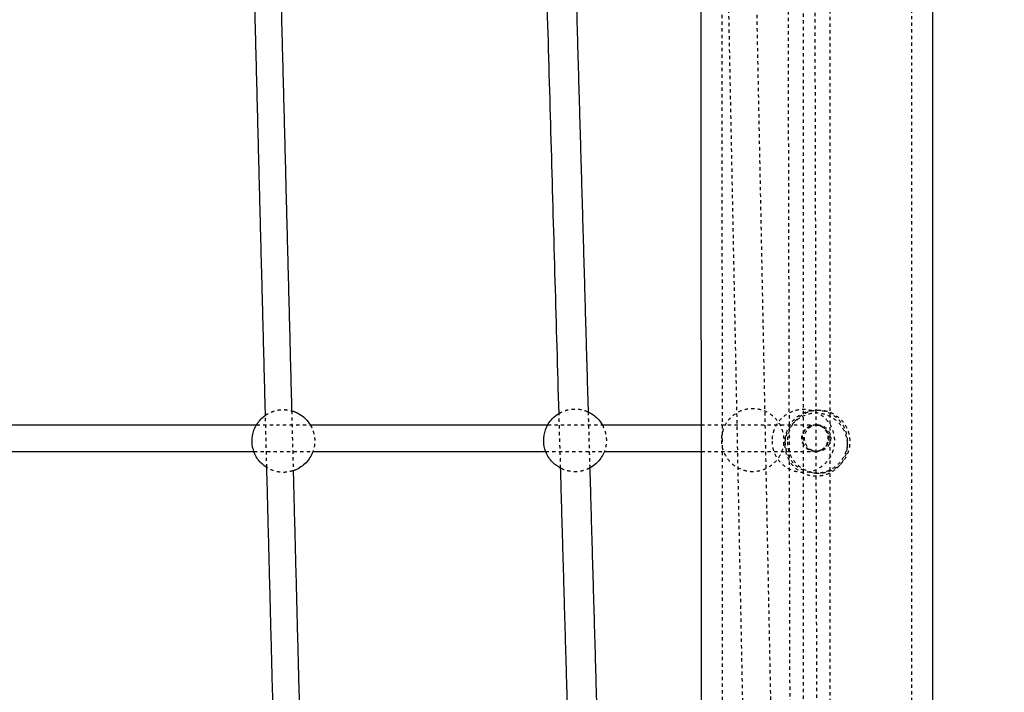
# Model space of a CAD drawing. Units: millimetres. Extents: x -8580 to 16893, y 5422 to 20588.
# Drawn here: x 11825 to 12420, y 11274 to 11680 of the extents above; entities that cross this region are included whole.
import ezdxf

# ---------------------------------------------------------------- set-up
doc = ezdxf.new("R2010")
doc.units = ezdxf.units.MM
doc.linetypes.add('Ukryte', pattern=[4, 2, -2])
for name, color, linetype, true_color in [('Make2D$Adnotacja', 7, 'Continuous', 0x000000), ('Make2D$Ukryte$Krzywe', 7, 'Ukryte', 0x8c8c8c), ('Make2D$Widoczne$Krzywe', 7, 'Continuous', 0x000000)]:
    doc.layers.add(name, color=color, linetype=linetype, true_color=true_color)
doc.styles.add('Arial Normalny', font='arial.ttf')
doc.dimstyles.get("Standard").update_dxf_attribs({"dimscale": 100, "dimtxt": 1.2, "dimasz": 0.65, "dimexe": 0.3, "dimexo": 0.35, "dimgap": 0.3, "dimtad": 1, "dimtoh": 1, "dimdec": 0, "dimzin": 1, "dimdsep": 46, "dimtxsty": 'Arial Normalny', "dimcen": 0.5, "dimdle": 0.3, "dimadec": 0, "dimazin": 1, "dimtfac": 1, "dimtdec": 4, "dimtix": 1, "dimtofl": 0, "dimtmove": 1, "dimatfit": 3, "dimldrblk": 'OPEN90', "dimfxl": 1, "dimtolj": 1, "dimtzin": 1, "dimarcsym": 0})

# ---------------------------------------------------------------- blocks, each defined once
blk = doc.blocks.new('*D2')
at = {"layer": 'Defpoints', "color": 0}
for p in [(6553.65, 18388.36), (6553.65, 9777.6), (14189.98, 9777.6)]:
    blk.add_point(p, dxfattribs=at)
at = {"layer": 'Make2D$Adnotacja', "color": 0, "lineweight": -2}
for p, q in [((6588.65, 18388.36), (14219.98, 18388.36)), ((14189.98, 18243.36), (14189.98, 9922.6)), ((6588.65, 9777.6), (14219.98, 9777.6))]:
    blk.add_line(p, q, dxfattribs=at)
at = {"layer": 'Make2D$Adnotacja', "color": 0}
for points in [[(14214.14, 18243.36), (14165.81, 18243.36), (14189.98, 18388.36)], [(14165.81, 9922.6), (14214.14, 9922.6), (14189.98, 9777.6)]]:
    blk.add_solid(points, dxfattribs=at)
at = {"layer": 'Make2D$Adnotacja', "color": 0, "insert": (14047.67, 14082.98), "char_height": 220, "attachment_point": 5, "rotation": 90, "style": 'Arial Normalny'}
blk.add_mtext('\\A1;8200', dxfattribs=at)
blk = doc.blocks.new('*D9')
at = {"layer": 'Defpoints', "color": 0}
for p in [(6117.86, 20583.71), (6117.86, 7387.94), (16854.18, 7387.94)]:
    blk.add_point(p, dxfattribs=at)
at = {"layer": 'Make2D$Adnotacja', "color": 0, "lineweight": -2}
for p, q in [((6152.86, 20583.71), (16884.18, 20583.71)), ((16854.18, 20348.71), (16854.18, 7622.94)), ((6152.86, 7387.94), (16884.18, 7387.94))]:
    blk.add_line(p, q, dxfattribs=at)
at = {"layer": 'Make2D$Adnotacja', "color": 0}
for points in [[(16893.34, 20348.71), (16815.01, 20348.71), (16854.18, 20583.71)], [(16815.01, 7622.94), (16893.34, 7622.94), (16854.18, 7387.94)]]:
    blk.add_solid(points, dxfattribs=at)
at = {"layer": 'Make2D$Adnotacja', "color": 0, "insert": (16686.34, 13985.82), "char_height": 270, "attachment_point": 5, "rotation": 90, "style": 'Arial Normalny'}
blk.add_mtext('\\A1;13200', dxfattribs=at)

msp = doc.modelspace()

# ---------------------------------------------------------------- linework, layer by layer
at = {"layer": 'Make2D$Ukryte$Krzywe', "color": 18, "lineweight": -3, "true_color": 0x000000}
for points in [[(12248.25, 12766.75), (12273.79, 11499.76), (12299.32, 10232.78)], [(12293.85, 9811.22), (12290.22, 11279.74), (12286.59, 12748.26)], [(12298.32, 9889.83), (12298.32, 11317.82), (12298.32, 12745.81)], [(12302.59, 12748.3), (12306.22, 11279.78), (12309.85, 9811.26)], [(12314.32, 12745.81), (12314.32, 11317.82), (12314.32, 9889.83)], [(12290.86, 9820.52), (12263.62, 11171.78), (12236.39, 12523.05)], [(11989.06, 11443.81), (11989.52, 11425.67), (11989.99, 11407.53)], [(12151.6, 11409.08), (12151.13, 11425.65), (12150.65, 11442.21)], [(12168.22, 11443.13), (12168.71, 11426.15), (12169.2, 11409.18)], [(11974.05, 11409.45), (11973.64, 11425.26), (11973.23, 11441.07)]]:
    msp.add_open_spline(points, degree=2, dxfattribs=at)
at = {"layer": 'Make2D$Ukryte$Krzywe', "color": 85, "lineweight": -3, "true_color": 0x57a14d}
for points in [[(12249.48, 10913.02), (12249.27, 11761.65), (12249.07, 12610.29)], [(12363.37, 12610.31), (12363.57, 11761.66), (12363.78, 10913.02)]]:
    msp.add_open_spline(points, degree=2, dxfattribs=at)
at = {"layer": 'Make2D$Ukryte$Krzywe', "color": 70, "lineweight": -3, "true_color": 0x88ff00}
for points, knots in [([(11973.23, 11441.07), (11974.4, 11441.89), (11975.66, 11442.57), (11977, 11443.11), (11977.14, 11443.17), (11977.29, 11443.22), (11977.44, 11443.28), (11979.61, 11444.09), (11981.92, 11444.5), (11984.24, 11444.48), (11985.87, 11444.46), (11987.49, 11444.24), (11989.06, 11443.81)], [18.688641, 18.688641, 18.688641, 18.688641, 23.008623, 23.008623, 23.008623, 23.486179, 23.486179, 23.486179, 30.467402, 30.467402, 30.467402, 35.375348, 35.375348, 35.375348, 35.375348]), ([(12150.65, 11442.21), (12151.42, 11442.67), (12152.21, 11443.07), (12153.04, 11443.41), (12153.97, 11443.8), (12154.94, 11444.11), (12155.92, 11444.35), (12157.36, 11444.69), (12158.83, 11444.86), (12160.31, 11444.86), (12162.77, 11444.86), (12165.2, 11444.38), (12167.48, 11443.45), (12167.73, 11443.35), (12167.98, 11443.24), (12168.22, 11443.13)], [20.129891, 20.129891, 20.129891, 20.129891, 22.824352, 22.824352, 22.824352, 25.855307, 25.855307, 25.855307, 30.29732, 30.29732, 30.29732, 37.696988, 37.696988, 37.696988, 38.510343, 38.510343, 38.510343, 38.510343]), ([(12248.74, 11425.9), (12248.71, 11428.27), (12249.13, 11430.62), (12249.98, 11432.84), (12250.9, 11435.26), (12252.31, 11437.47), (12254.12, 11439.33), (12255.95, 11441.2), (12258.14, 11442.67), (12260.57, 11443.66), (12261.12, 11443.88), (12261.69, 11444.08), (12262.26, 11444.25), (12264, 11444.77), (12265.8, 11445.04), (12267.62, 11445.04), (12270.03, 11445.05), (12272.41, 11444.6), (12274.65, 11443.72), (12277.05, 11442.77), (12279.24, 11441.34), (12281.07, 11439.52), (12282.88, 11437.71), (12284.31, 11435.55), (12285.27, 11433.17), (12286.15, 11430.98), (12286.61, 11428.65), (12286.64, 11426.29), (12286.66, 11423.92), (12286.24, 11421.57), (12285.4, 11419.35), (12284.47, 11416.93), (12283.06, 11414.72), (12281.25, 11412.86), (12279.43, 11410.99), (12277.23, 11409.52), (12274.81, 11408.53), (12274.25, 11408.31), (12273.69, 11408.11), (12273.11, 11407.94), (12271.38, 11407.42), (12269.57, 11407.15), (12267.75, 11407.15), (12265.35, 11407.14), (12262.96, 11407.59), (12260.73, 11408.47), (12258.32, 11409.42), (12256.14, 11410.85), (12254.31, 11412.67), (12252.49, 11414.48), (12251.07, 11416.64), (12250.11, 11419.02), (12249.23, 11421.21), (12248.76, 11423.54), (12248.74, 11425.9)], [0, 0, 0, 0, 7.132012, 7.132012, 7.132012, 14.940688, 14.940688, 14.940688, 22.816199, 22.816199, 22.816199, 24.612541, 24.612541, 24.612541, 30.06713, 30.06713, 30.06713, 37.306005, 37.306005, 37.306005, 45.083597, 45.083597, 45.083597, 52.79592, 52.79592, 52.79592, 59.892614, 59.892614, 59.892614, 67.024626, 67.024626, 67.024626, 74.833302, 74.833302, 74.833302, 82.708814, 82.708814, 82.708814, 84.505155, 84.505155, 84.505155, 89.959745, 89.959745, 89.959745, 97.198619, 97.198619, 97.198619, 104.976211, 104.976211, 104.976211, 112.688534, 112.688534, 112.688534, 119.785228, 119.785228, 119.785228, 119.785228]), ([(12279.35, 11425.52), (12279.34, 11427.38), (12279.61, 11429.22), (12280.14, 11431), (12280.3, 11431.52), (12280.47, 11432.03), (12280.67, 11432.53), (12281.63, 11434.95), (12283.07, 11437.14), (12284.91, 11438.98), (12286.74, 11440.81), (12288.93, 11442.25), (12291.34, 11443.2), (12293.56, 11444.07), (12295.92, 11444.52), (12298.3, 11444.52), (12300.67, 11444.52), (12303.03, 11444.07), (12305.24, 11443.2), (12307.64, 11442.26), (12309.82, 11440.83), (12311.65, 11439.02), (12313.49, 11437.19), (12314.93, 11435.01), (12315.89, 11432.61), (12316.78, 11430.39), (12317.24, 11428.02), (12317.25, 11425.62), (12317.25, 11423.76), (12316.98, 11421.92), (12316.45, 11420.14), (12316.3, 11419.62), (12316.12, 11419.11), (12315.92, 11418.61), (12314.97, 11416.19), (12313.53, 11414), (12311.69, 11412.16), (12309.85, 11410.33), (12307.66, 11408.89), (12305.25, 11407.94), (12303.04, 11407.07), (12300.68, 11406.62), (12298.3, 11406.62), (12295.92, 11406.62), (12293.57, 11407.07), (12291.35, 11407.94), (12288.96, 11408.88), (12286.78, 11410.31), (12284.95, 11412.12), (12283.11, 11413.95), (12281.67, 11416.13), (12280.71, 11418.53), (12279.82, 11420.75), (12279.36, 11423.12), (12279.35, 11425.52)], [0, 0, 0, 0, 5.584031, 5.584031, 5.584031, 7.198163, 7.198163, 7.198163, 15.02428, 15.02428, 15.02428, 22.824653, 22.824653, 22.824653, 29.989779, 29.989779, 29.989779, 37.140497, 37.140497, 37.140497, 44.901827, 44.901827, 44.901827, 52.688656, 52.688656, 52.688656, 59.894686, 59.894686, 59.894686, 65.478717, 65.478717, 65.478717, 67.092848, 67.092848, 67.092848, 74.918966, 74.918966, 74.918966, 82.719339, 82.719339, 82.719339, 89.884465, 89.884465, 89.884465, 97.035183, 97.035183, 97.035183, 104.796513, 104.796513, 104.796513, 112.583342, 112.583342, 112.583342, 119.789371, 119.789371, 119.789371, 119.789371]), ([(12287.09, 11423.35), (12287.09, 11425.74), (12287.54, 11428.12), (12288.43, 11430.35), (12289.39, 11432.76), (12290.83, 11434.95), (12292.67, 11436.78), (12294.5, 11438.6), (12296.69, 11440.03), (12299.09, 11440.98), (12301.3, 11441.85), (12303.66, 11442.3), (12306.04, 11442.3), (12308.42, 11442.3), (12310.77, 11441.85), (12312.99, 11440.98), (12315.39, 11440.03), (12317.57, 11438.6), (12319.41, 11436.78), (12321.25, 11434.95), (12322.69, 11432.76), (12323.65, 11430.35), (12324.53, 11428.12), (12324.99, 11425.74), (12324.99, 11423.35), (12324.99, 11420.95), (12324.53, 11418.57), (12323.65, 11416.34), (12322.69, 11413.93), (12321.25, 11411.75), (12319.41, 11409.92), (12317.57, 11408.09), (12315.39, 11406.66), (12312.99, 11405.72), (12310.77, 11404.84), (12308.42, 11404.4), (12306.04, 11404.4), (12303.66, 11404.4), (12301.3, 11404.84), (12299.09, 11405.72), (12296.69, 11406.66), (12294.5, 11408.09), (12292.67, 11409.92), (12290.83, 11411.75), (12289.39, 11413.93), (12288.43, 11416.34), (12287.54, 11418.57), (12287.09, 11420.95), (12287.09, 11423.35)], [0, 0, 0, 0, 7.216138, 7.216138, 7.216138, 15.023863, 15.023863, 15.023863, 22.803406, 22.803406, 22.803406, 29.958586, 29.958586, 29.958586, 37.113765, 37.113765, 37.113765, 44.893308, 44.893308, 44.893308, 52.701033, 52.701033, 52.701033, 59.917171, 59.917171, 59.917171, 67.13331, 67.13331, 67.13331, 74.941035, 74.941035, 74.941035, 82.720578, 82.720578, 82.720578, 89.875757, 89.875757, 89.875757, 97.030937, 97.030937, 97.030937, 104.810479, 104.810479, 104.810479, 112.618205, 112.618205, 112.618205, 119.834343, 119.834343, 119.834343, 119.834343]), ([(12287.18, 11425.12), (12287.18, 11427.52), (12287.64, 11429.89), (12288.52, 11432.11), (12289.47, 11434.52), (12290.91, 11436.71), (12292.75, 11438.54), (12294.58, 11440.37), (12296.77, 11441.8), (12299.17, 11442.75), (12301.39, 11443.62), (12303.75, 11444.07), (12306.13, 11444.07), (12308.51, 11444.07), (12310.88, 11443.62), (12313.09, 11442.75), (12315.5, 11441.8), (12317.68, 11440.37), (12319.51, 11438.54), (12321.35, 11436.71), (12322.79, 11434.52), (12323.74, 11432.11), (12324.63, 11429.89), (12325.08, 11427.52), (12325.08, 11425.12), (12325.08, 11422.73), (12324.63, 11420.36), (12323.74, 11418.13), (12322.79, 11415.72), (12321.35, 11413.54), (12319.51, 11411.71), (12317.68, 11409.88), (12315.5, 11408.45), (12313.09, 11407.5), (12310.88, 11406.62), (12308.51, 11406.17), (12306.13, 11406.17), (12303.75, 11406.17), (12301.39, 11406.62), (12299.17, 11407.5), (12296.77, 11408.45), (12294.58, 11409.88), (12292.75, 11411.71), (12290.91, 11413.54), (12289.47, 11415.72), (12288.52, 11418.13), (12287.64, 11420.36), (12287.18, 11422.73), (12287.18, 11425.12)], [0, 0, 0, 0, 7.201846, 7.201846, 7.201846, 15.003017, 15.003017, 15.003017, 22.789187, 22.789187, 22.789187, 29.958582, 29.958582, 29.958582, 37.127977, 37.127977, 37.127977, 44.914147, 44.914147, 44.914147, 52.715318, 52.715318, 52.715318, 59.917164, 59.917164, 59.917164, 67.11901, 67.11901, 67.11901, 74.920181, 74.920181, 74.920181, 82.706351, 82.706351, 82.706351, 89.875746, 89.875746, 89.875746, 97.045141, 97.045141, 97.045141, 104.831311, 104.831311, 104.831311, 112.632482, 112.632482, 112.632482, 119.834328, 119.834328, 119.834328, 119.834328]), ([(12288.64, 11425.1), (12288.64, 11427.49), (12289.09, 11429.87), (12289.98, 11432.09), (12290.93, 11434.5), (12292.37, 11436.69), (12294.21, 11438.52), (12296.04, 11440.34), (12298.23, 11441.78), (12300.63, 11442.73), (12302.85, 11443.6), (12305.21, 11444.05), (12307.59, 11444.05), (12309.97, 11444.05), (12312.33, 11443.6), (12314.55, 11442.73), (12316.96, 11441.78), (12319.14, 11440.34), (12320.97, 11438.52), (12322.81, 11436.69), (12324.25, 11434.5), (12325.2, 11432.09), (12326.09, 11429.87), (12326.54, 11427.49), (12326.54, 11425.1), (12326.54, 11422.71), (12326.09, 11420.33), (12325.2, 11418.11), (12324.25, 11415.7), (12322.81, 11413.51), (12320.97, 11411.68), (12319.14, 11409.86), (12316.96, 11408.42), (12314.55, 11407.47), (12312.33, 11406.6), (12309.97, 11406.15), (12307.59, 11406.15), (12305.21, 11406.15), (12302.85, 11406.6), (12300.63, 11407.47), (12298.23, 11408.42), (12296.04, 11409.86), (12294.21, 11411.68), (12292.37, 11413.51), (12290.93, 11415.7), (12289.98, 11418.11), (12289.09, 11420.33), (12288.64, 11422.71), (12288.64, 11425.1)], [0, 0, 0, 0, 7.202875, 7.202875, 7.202875, 15.004519, 15.004519, 15.004519, 22.790212, 22.790212, 22.790212, 29.958582, 29.958582, 29.958582, 37.126953, 37.126953, 37.126953, 44.912645, 44.912645, 44.912645, 52.71429, 52.71429, 52.71429, 59.917164, 59.917164, 59.917164, 67.120039, 67.120039, 67.120039, 74.921684, 74.921684, 74.921684, 82.707376, 82.707376, 82.707376, 89.875747, 89.875747, 89.875747, 97.044117, 97.044117, 97.044117, 104.82981, 104.82981, 104.82981, 112.631454, 112.631454, 112.631454, 119.834329, 119.834329, 119.834329, 119.834329]), ([(12000.34, 11435.25), (12000.85, 11434.39), (12001.29, 11433.5), (12001.66, 11432.57), (12002.52, 11430.44), (12002.98, 11428.16), (12003.02, 11425.87), (12003.06, 11423.61), (12002.7, 11421.37), (12001.95, 11419.25)], [49.986216, 49.986216, 49.986216, 49.986216, 52.996392, 52.996392, 52.996392, 59.909492, 59.909492, 59.909492, 66.689009, 66.689009, 66.689009, 66.689009]), ([(12176.8, 11435.25), (12177.22, 11434.51), (12177.59, 11433.74), (12177.91, 11432.94), (12178.75, 11430.82), (12179.21, 11428.56), (12179.26, 11426.28), (12179.3, 11423.96), (12178.92, 11421.66), (12178.13, 11419.48), (12178.11, 11419.4), (12178.08, 11419.32), (12178.05, 11419.25)], [50.434354, 50.434354, 50.434354, 50.434354, 53.006484, 53.006484, 53.006484, 59.883247, 59.883247, 59.883247, 66.85397, 66.85397, 66.85397, 67.098136, 67.098136, 67.098136, 67.098136]), ([(11989.99, 11407.53), (11988.03, 11406.88), (11985.97, 11406.56), (11983.9, 11406.58), (11981.47, 11406.6), (11979.07, 11407.09), (11976.82, 11408.02), (11975.86, 11408.42), (11974.93, 11408.9), (11974.05, 11409.45)], [84.14969, 84.14969, 84.14969, 84.14969, 90.376894, 90.376894, 90.376894, 97.696623, 97.696623, 97.696623, 100.834089, 100.834089, 100.834089, 100.834089]), ([(12169.2, 11409.18), (12168.67, 11408.9), (12168.13, 11408.64), (12167.58, 11408.41), (12166.65, 11408.02), (12165.68, 11407.71), (12164.7, 11407.48), (12163.26, 11407.13), (12161.79, 11406.96), (12160.31, 11406.96), (12157.85, 11406.96), (12155.42, 11407.44), (12153.14, 11408.37), (12152.62, 11408.58), (12152.1, 11408.82), (12151.6, 11409.08)], [80.903461, 80.903461, 80.903461, 80.903461, 82.707599, 82.707599, 82.707599, 85.738554, 85.738554, 85.738554, 90.180567, 90.180567, 90.180567, 97.580236, 97.580236, 97.580236, 99.282513, 99.282513, 99.282513, 99.282513])]:
    msp.add_open_spline(points, degree=3, knots=knots, dxfattribs=at)
at = {"layer": 'Make2D$Ukryte$Krzywe', "color": 18, "lineweight": -3, "true_color": 0x000000}
for points, knots in [([(11967.81, 11435.25), (11969.25, 11435.25), (11977.76, 11435.25), (11988.63, 11435.25), (11997.91, 11435.25), (12000.34, 11435.25)], [6893.697825, 6893.697825, 6893.697825, 6893.697825, 6899.744348, 6929.450038, 6940.05467, 6940.05467, 6940.05467, 6940.05467]), ([(12143.82, 11435.25), (12146.16, 11435.25), (12153.43, 11435.25), (12164.54, 11435.25), (12172.99, 11435.25), (12176.8, 11435.25)], [7178.466543, 7178.466543, 7178.466543, 7178.466543, 7192.290741, 7221.874661, 7247.26644, 7247.26644, 7247.26644, 7247.26644]), ([(12236.65, 11435.25), (12237.05, 11435.25), (12240.73, 11435.25), (12247.39, 11435.25), (12256.14, 11435.25), (12264.15, 11435.25), (12271.34, 11435.25), (12277.66, 11435.25), (12283.14, 11435.25), (12287.86, 11435.25), (12291.89, 11435.25), (12296.41, 11435.25), (12300.64, 11435.25), (12303.73, 11435.25), (12304.93, 11435.25), (12305.37, 11435.25)], [7401.481722, 7401.481722, 7401.481722, 7401.481722, 7405.129011, 7435.284554, 7465.27834, 7495.651405, 7525.721899, 7554.832586, 7583.553586, 7611.912902, 7639.943078, 7667.673818, 7722.890841, 7777.167443, 7823.824116, 7823.824116, 7823.824116, 7823.824116]), ([(12305.37, 11419.25), (12305.37, 11419.25), (12305.13, 11419.25), (12305.05, 11419.25), (12304.97, 11419.26), (12304.73, 11419.27), (12304.57, 11419.29), (12304.07, 11419.35), (12303.74, 11419.41), (12303.08, 11419.57), (12302.75, 11419.68), (12301.41, 11420.21), (12300.48, 11420.82), (12298.21, 11423.09), (12297.37, 11425.13), (12297.37, 11427.25), (12297.39, 11427.57), (12297.41, 11427.89), (12297.43, 11428.21), (12297.49, 11428.54), (12297.55, 11428.87), (12297.61, 11429.2), (12297.72, 11429.53), (12297.83, 11429.86), (12297.93, 11430.19), (12298.09, 11430.51), (12298.24, 11430.84), (12298.39, 11431.16), (12298.59, 11431.46), (12298.79, 11431.77), (12298.99, 11432.07), (12299.23, 11432.35), (12299.47, 11432.63), (12299.71, 11432.9), (12299.99, 11433.15), (12300.27, 11433.39), (12300.54, 11433.63), (12300.85, 11433.83), (12301.15, 11434.03), (12301.46, 11434.23), (12301.78, 11434.38), (12302.1, 11434.53), (12302.43, 11434.69), (12302.76, 11434.79), (12303.09, 11434.9), (12303.42, 11435.01), (12303.75, 11435.07), (12304.08, 11435.13), (12304.41, 11435.19), (12304.73, 11435.21), (12305.05, 11435.23), (12305.37, 11435.25)], [0, 0, 0, 0, 0.000172, 0.000172, 0.24667, 0.24667, 0.739694, 0.739694, 1.768797, 1.768797, 2.834938, 2.834938, 6.19588, 6.19588, 12.7534, 12.7534, 12.7534, 13.7534, 13.7534, 13.7534, 14.7534, 14.7534, 14.7534, 15.7534, 15.7534, 15.7534, 16.7534, 16.7534, 16.7534, 17.7534, 17.7534, 17.7534, 18.7534, 18.7534, 18.7534, 19.7534, 19.7534, 19.7534, 20.7534, 20.7534, 20.7534, 21.7534, 21.7534, 21.7534, 22.7534, 22.7534, 22.7534, 23.7534, 23.7534, 23.7534, 24.752808, 24.752808, 24.752808, 24.752808]), ([(12305.43, 11419.25), (12305.42, 11419.25), (12305.42, 11419.25), (12305.33, 11419.25), (12305.25, 11419.26), (12305.01, 11419.27), (12304.85, 11419.29), (12304.52, 11419.33), (12304.36, 11419.35), (12303.69, 11419.48), (12303.19, 11419.62), (12301.69, 11420.21), (12300.77, 11420.82), (12300, 11421.59), (12298.49, 11423.09), (12297.65, 11425.13), (12297.65, 11427.25), (12297.65, 11429.37), (12298.49, 11431.4), (12300, 11432.9), (12301.38, 11434.29), (12303.22, 11435.12), (12305.18, 11435.23)], [0.164929, 0.164929, 0.164929, 0.164929, 0.180806, 0.180806, 0.421895, 0.421895, 0.915269, 0.915269, 1.419256, 1.419256, 2.99002, 2.99002, 6.308532, 6.308532, 6.308532, 12.754483, 12.754483, 12.754483, 19.200435, 19.200435, 19.200435, 25.134818, 25.134818, 25.134818, 25.134818]), ([(12306.81, 11435.25), (12306.81, 11435.25), (12306.57, 11435.24), (12306.48, 11435.24), (12306.4, 11435.24), (12306.16, 11435.22), (12306, 11435.21), (12305.51, 11435.15), (12305.18, 11435.09), (12304.52, 11434.92), (12304.18, 11434.81), (12302.84, 11434.28), (12301.92, 11433.67), (12299.65, 11431.4), (12298.81, 11429.37), (12298.81, 11427.25), (12298.81, 11425.13), (12299.65, 11423.09), (12301.92, 11420.82), (12302.84, 11420.21), (12304.18, 11419.68), (12304.52, 11419.57), (12305.18, 11419.41), (12305.51, 11419.35), (12306, 11419.29), (12306.16, 11419.27), (12306.4, 11419.26), (12306.48, 11419.25), (12306.63, 11419.25), (12306.75, 11419.25), (12306.81, 11419.25)], [0, 0, 0, 0, 0.000505, 0.000505, 0.246997, 0.246997, 0.740008, 0.740008, 1.769085, 1.769085, 2.835198, 2.835198, 6.196055, 6.196055, 12.753408, 12.753408, 12.753408, 19.217305, 19.217305, 22.530263, 22.530263, 23.581182, 23.581182, 24.595592, 24.595592, 25.081577, 25.081577, 25.324556, 25.324556, 25.506726, 25.506726, 25.506726, 25.506726]), ([(12305.37, 11419.25), (12305.43, 11419.25), (12305.55, 11419.25), (12305.69, 11419.25), (12305.77, 11419.26), (12306.01, 11419.27), (12306.17, 11419.29), (12306.67, 11419.35), (12307, 11419.41), (12307.66, 11419.57), (12307.99, 11419.68), (12309.33, 11420.21), (12310.26, 11420.82), (12312.53, 11423.09), (12313.37, 11425.13), (12313.37, 11427.25), (12313.35, 11427.57), (12313.33, 11427.89), (12313.31, 11428.21), (12313.25, 11428.54), (12313.19, 11428.87), (12313.13, 11429.2), (12313.02, 11429.53), (12312.92, 11429.86), (12312.81, 11430.19), (12312.66, 11430.51), (12312.5, 11430.84), (12312.35, 11431.16), (12312.15, 11431.46), (12311.95, 11431.77), (12311.75, 11432.07), (12311.51, 11432.35), (12311.27, 11432.63), (12311.03, 11432.9), (12310.75, 11433.15), (12310.47, 11433.39), (12310.2, 11433.63), (12309.89, 11433.83), (12309.59, 11434.03), (12309.28, 11434.23), (12308.96, 11434.38), (12308.64, 11434.53), (12308.31, 11434.69), (12307.98, 11434.79), (12307.65, 11434.9), (12307.32, 11435.01), (12306.99, 11435.07), (12306.66, 11435.13), (12306.33, 11435.19), (12306.01, 11435.21), (12305.69, 11435.23), (12305.37, 11435.25)], [0, 0, 0, 0, 0.182224, 0.182224, 0.425202, 0.425202, 0.911187, 0.911187, 1.925598, 1.925598, 2.976517, 2.976517, 6.289475, 6.289475, 12.753372, 12.753372, 12.753372, 13.753372, 13.753372, 13.753372, 14.753372, 14.753372, 14.753372, 15.753372, 15.753372, 15.753372, 16.753372, 16.753372, 16.753372, 17.753372, 17.753372, 17.753372, 18.753372, 18.753372, 18.753372, 19.753372, 19.753372, 19.753372, 20.753372, 20.753372, 20.753372, 21.753372, 21.753372, 21.753372, 22.753372, 22.753372, 22.753372, 23.753372, 23.753372, 23.753372, 24.753372, 24.753372, 24.753372, 24.753372]), ([(12305.37, 11435.25), (12305.37, 11435.25), (12305.37, 11435.25), (12305.39, 11435.25), (12305.46, 11435.25), (12305.56, 11435.25), (12305.64, 11435.25), (12305.67, 11435.25), (12305.67, 11435.25)], [8244.815369, 8244.815369, 8244.815369, 8244.815369, 8251.08944, 8295.307317, 8339.525194, 8400.922829, 8462.320463, 8476.009641, 8476.009641, 8476.009641, 8476.009641]), ([(12305.65, 11419.25), (12305.67, 11419.25), (12305.89, 11419.25), (12305.97, 11419.25), (12306.05, 11419.26), (12306.29, 11419.27), (12306.45, 11419.29), (12306.78, 11419.33), (12306.94, 11419.35), (12307.62, 11419.48), (12308.12, 11419.62), (12309.61, 11420.21), (12310.54, 11420.82), (12311.31, 11421.59), (12312.81, 11423.09), (12313.65, 11425.13), (12313.65, 11427.25), (12313.65, 11429.37), (12312.81, 11431.4), (12311.31, 11432.9), (12309.93, 11434.29), (12308.09, 11435.12), (12306.13, 11435.23)], [0.000012, 0.000012, 0.000012, 0.000012, 0.00024, 0.00024, 0.248434, 0.248434, 0.756349, 0.756349, 1.275189, 1.275189, 2.892247, 2.892247, 6.308562, 6.308562, 6.308562, 12.754514, 12.754514, 12.754514, 19.200466, 19.200466, 19.200466, 25.134849, 25.134849, 25.134849, 25.134849]), ([(12306.81, 11435.25), (12306.81, 11435.25), (12306.77, 11435.25), (12306.67, 11435.25), (12306.55, 11435.25), (12306.37, 11435.25), (12306.15, 11435.25), (12305.95, 11435.25), (12305.84, 11435.25), (12305.78, 11435.25), (12305.75, 11435.25)], [7939.526852, 7939.526852, 7939.526852, 7939.526852, 7963.303967, 7990.196537, 8003.793345, 8017.390154, 8064.66954, 8079.259811, 8093.850082, 8106.146725, 8106.146725, 8106.146725, 8106.146725]), ([(12306.81, 11435.25), (12306.87, 11435.25), (12306.99, 11435.24), (12307.13, 11435.24), (12307.21, 11435.24), (12307.45, 11435.22), (12307.61, 11435.21), (12308.1, 11435.15), (12308.43, 11435.09), (12309.1, 11434.92), (12309.43, 11434.81), (12310.77, 11434.28), (12311.69, 11433.67), (12313.97, 11431.4), (12314.81, 11429.37), (12314.81, 11427.25), (12314.81, 11425.13), (12313.97, 11423.09), (12311.69, 11420.82), (12310.77, 11420.21), (12309.43, 11419.68), (12309.1, 11419.57), (12308.43, 11419.41), (12308.1, 11419.35), (12307.61, 11419.29), (12307.45, 11419.27), (12307.21, 11419.26), (12307.13, 11419.25), (12307.01, 11419.25), (12306.97, 11419.25), (12306.91, 11419.25), (12306.89, 11419.25), (12306.87, 11419.25), (12306.81, 11419.25), (12306.81, 11419.25)], [0, 0, 0, 0, 0.182224, 0.182224, 0.425202, 0.425202, 0.911187, 0.911187, 1.925598, 1.925598, 2.976517, 2.976517, 6.289475, 6.289475, 12.753372, 12.753372, 12.753372, 19.217271, 19.217271, 22.530231, 22.530231, 23.58115, 23.58115, 24.595561, 24.595561, 25.081546, 25.081546, 25.324525, 25.324525, 25.44601, 25.44601, 25.506756, 25.506756, 25.506758, 25.506758, 25.506758, 25.506758]), ([(11966.19, 11419.25), (11968.18, 11419.25), (11970.16, 11419.25), (11972.13, 11419.25), (11979.18, 11419.25), (11986.14, 11419.25), (11993.01, 11419.25), (11996.01, 11419.25), (11998.99, 11419.25), (12001.95, 11419.25)], [3312.480088, 3312.480088, 3312.480088, 3312.480088, 3320.776606, 3320.776606, 3320.776606, 3350.472459, 3350.472459, 3350.472459, 3363.424358, 3363.424358, 3363.424358, 3363.424358]), ([(12142.57, 11419.25), (12145.34, 11419.25), (12148.07, 11419.25), (12150.77, 11419.25), (12155.66, 11419.25), (12160.44, 11419.25), (12165.09, 11419.25), (12169.52, 11419.25), (12173.84, 11419.25), (12178.05, 11419.25)], [3597.065513, 3597.065513, 3597.065513, 3597.065513, 3613.343282, 3613.343282, 3613.343282, 3642.933146, 3642.933146, 3642.933146, 3671.119415, 3671.119415, 3671.119415, 3671.119415]), ([(12236.66, 11419.25), (12237.05, 11419.25), (12237.45, 11419.25), (12237.84, 11419.25), (12241.11, 11419.25), (12244.26, 11419.25), (12247.29, 11419.25), (12250.31, 11419.25), (12253.2, 11419.25), (12255.98, 11419.25), (12258.79, 11419.25), (12261.48, 11419.25), (12264.05, 11419.25), (12266.59, 11419.25), (12269, 11419.25), (12271.29, 11419.25), (12273.5, 11419.25), (12275.6, 11419.25), (12277.57, 11419.25), (12279.51, 11419.25), (12281.34, 11419.25), (12283.05, 11419.25), (12284.73, 11419.25), (12286.31, 11419.25), (12287.77, 11419.25), (12289.22, 11419.25), (12290.56, 11419.25), (12291.8, 11419.25), (12293.03, 11419.25), (12294.16, 11419.25), (12295.2, 11419.25), (12297.26, 11419.25), (12298.97, 11419.25), (12300.36, 11419.25), (12301.73, 11419.25), (12302.81, 11419.25), (12303.65, 11419.25), (12304.38, 11419.25), (12304.93, 11419.25), (12305.37, 11419.25)], [3822.551025, 3822.551025, 3822.551025, 3822.551025, 3826.18718, 3826.18718, 3826.18718, 3856.353659, 3856.353659, 3856.353659, 3886.35113, 3886.35113, 3886.35113, 3916.723756, 3916.723756, 3916.723756, 3946.785535, 3946.785535, 3946.785535, 3975.895027, 3975.895027, 3975.895027, 4004.619101, 4004.619101, 4004.619101, 4032.979193, 4032.979193, 4032.979193, 4061.008716, 4061.008716, 4061.008716, 4088.741427, 4088.741427, 4088.741427, 4143.958518, 4143.958518, 4143.958518, 4198.240918, 4198.240918, 4198.240918, 4244.897546, 4244.897546, 4244.897546, 4244.897546]), ([(12305.37, 11419.25), (12305.37, 11419.25), (12305.38, 11419.25), (12305.4, 11419.25), (12305.41, 11419.25), (12305.43, 11419.25), (12305.46, 11419.25), (12305.49, 11419.25), (12305.53, 11419.25), (12305.56, 11419.25), (12305.59, 11419.25), (12305.63, 11419.25), (12305.65, 11419.25)], [6.274081, 6.274081, 6.274081, 6.274081, 50.486811, 50.486811, 50.486811, 94.705843, 94.705843, 94.705843, 156.10204, 156.10204, 156.10204, 215.77616, 215.77616, 215.77616, 215.77616]), ([(12306.81, 11419.25), (12306.81, 11419.25), (12306.79, 11419.25), (12306.77, 11419.25), (12306.74, 11419.25), (12306.69, 11419.25), (12306.64, 11419.25), (12306.61, 11419.25), (12306.58, 11419.25), (12306.55, 11419.25), (12306.52, 11419.25), (12306.48, 11419.25), (12306.45, 11419.25), (12306.33, 11419.25), (12306.19, 11419.25), (12306.07, 11419.25), (12306.03, 11419.25), (12305.99, 11419.25), (12305.95, 11419.25), (12305.91, 11419.25), (12305.87, 11419.25), (12305.84, 11419.25), (12305.81, 11419.25), (12305.78, 11419.25), (12305.75, 11419.25)], [0, 0, 0, 0, 23.781111, 23.781111, 23.781111, 50.675883, 50.675883, 50.675883, 64.26967, 64.26967, 64.26967, 77.871108, 77.871108, 77.871108, 125.149161, 125.149161, 125.149161, 139.736063, 139.736063, 139.736063, 154.328214, 154.328214, 154.328214, 166.631272, 166.631272, 166.631272, 166.631272])]:
    msp.add_open_spline(points, degree=3, knots=knots, dxfattribs=at)
for points, weights, knots in [([(12309.59, 11420.27), (12307.76, 11419.25), (12305.67, 11419.25), (12297.67, 11419.25), (12297.67, 11427.25), (12297.67, 11431.93), (12301.76, 11434.23)], [0.869825236083, 0.902368927062, 1, 0.707106781187, 1, 0.804737854124, 0.869825236083], [4.864049, 4.864049, 4.864049, 5.836859, 5.836859, 8.755289, 8.755289, 10.700908, 10.700908, 10.700908]), ([(12305.67, 11435.25), (12313.67, 11435.25), (12313.67, 11427.25), (12313.67, 11422.56), (12309.59, 11420.27)], [1, 0.707106781187, 1, 0.804737854124, 0.869825236083], [0, 0, 0, 2.91843, 2.91843, 4.864049, 4.864049, 4.864049])]:
    msp.add_rational_spline(points, weights, degree=2, knots=knots, dxfattribs=at)
msp.add_rational_spline([(12301.76, 11434.23), (12303.58, 11435.25), (12305.67, 11435.25)], [0.869825236083, 0.902368927062, 1], degree=2, dxfattribs=at)
at = {"layer": 'Make2D$Widoczne$Krzywe', "color": 6, "linetype": 'Continuous', "true_color": 0xff00ff}
msp.add_rational_spline([(-7079, 7387.94), (-8578.85, 7387.94), (-8578.85, 8887.79), (-8578.85, 11387.94), (-8578.85, 13888.09), (-8578.85, 15387.94), (-7079, 15387.94), (-3230.49, 15387.94), (618.01, 15387.94), (2117.86, 15387.94), (2117.86, 16887.79), (2117.86, 17985.82), (2117.86, 19083.86), (2117.86, 20583.71), (3617.71, 20583.71), (6117.86, 20583.71), (8618.01, 20583.71), (10117.86, 20583.71), (10117.86, 19083.86), (10117.86, 17985.82), (10117.86, 16887.79), (10117.86, 15387.94), (11617.71, 15387.94), (12519.51, 15387.94), (13421.3, 15387.94), (14921.15, 15387.94), (14921.15, 13888.09), (14921.15, 11387.94), (14921.15, 8887.79), (14921.15, 7387.94), (13421.3, 7387.94), (3171.15, 7387.94), (-7079, 7387.94)], [1, 0.707106781187, 1, 1, 1, 0.707106781187, 1, 1, 1, 0.707106781187, 1, 1, 1, 0.707106781187, 1, 1, 1, 0.707106781187, 1, 1, 1, 0.707106781187, 1, 1, 1, 0.707106781187, 1, 1, 1, 0.707106781187, 1, 1, 1], degree=2, knots=[-2355.954241, -2355.954241, -2355.954241, 0, 0, 5000.305895, 5000.305895, 7356.260136, 7356.260136, 15053.275961, 15053.275961, 17409.230202, 17409.230202, 19605.305651, 19605.305651, 21961.259892, 21961.259892, 26961.565786, 26961.565786, 29317.520027, 29317.520027, 31513.595476, 31513.595476, 33869.549717, 33869.549717, 35673.145681, 35673.145681, 38029.099922, 38029.099922, 43029.405817, 43029.405817, 45385.360058, 45385.360058, 65885.665953, 65885.665953, 65885.665953], dxfattribs=at)
at = {"layer": 'Make2D$Widoczne$Krzywe', "color": 18, "lineweight": -3, "true_color": 0x000000}
for points in [[(12150.65, 11442.21), (12132.25, 12081.71), (12113.86, 12721.2)], [(11973.23, 11441.07), (11965.82, 11727.84), (11958.41, 12014.61)], [(11974.49, 12007.39), (11981.77, 11725.6), (11989.06, 11443.81)], [(12160.52, 11710.91), (12164.37, 11577.02), (12168.22, 11443.13)], [(11980.92, 11143.62), (11977.49, 11276.53), (11974.05, 11409.45)], [(11989.99, 11407.53), (11993.4, 11275.83), (11996.8, 11144.13)], [(12159.23, 11143.94), (12155.42, 11276.51), (12151.6, 11409.08)], [(12169.2, 11409.18), (12173.04, 11275.52), (12176.89, 11141.86)]]:
    msp.add_open_spline(points, degree=2, dxfattribs=at)
at = {"layer": 'Make2D$Widoczne$Krzywe', "color": 85, "lineweight": -3, "true_color": 0x57a14d}
for points in [[(12236.78, 10913.01), (12236.57, 11761.65), (12236.37, 12610.28)], [(12376.07, 12610.32), (12376.27, 11761.67), (12376.48, 10913.02)]]:
    msp.add_open_spline(points, degree=2, dxfattribs=at)
at = {"layer": 'Make2D$Widoczne$Krzywe', "color": 70, "lineweight": -3, "true_color": 0x88ff00}
for points, knots in [([(11989.06, 11443.81), (11989.83, 11443.6), (11990.58, 11443.34), (11991.32, 11443.03), (11993.69, 11442.06), (11995.83, 11440.61), (11997.61, 11438.78), (11998.66, 11437.71), (11999.57, 11436.53), (12000.34, 11435.25)], [35.375348, 35.375348, 35.375348, 35.375348, 37.787131, 37.787131, 37.787131, 45.483203, 45.483203, 45.483203, 49.986216, 49.986216, 49.986216, 49.986216]), ([(12151.6, 11409.08), (12149.82, 11410), (12148.19, 11411.21), (12146.78, 11412.65), (12145.02, 11414.44), (12143.64, 11416.55), (12142.71, 11418.88), (12141.86, 11421), (12141.41, 11423.26), (12141.36, 11425.55), (12141.32, 11427.86), (12141.7, 11430.17), (12142.49, 11432.35), (12143.37, 11434.78), (12144.74, 11437.01), (12146.51, 11438.9), (12147.73, 11440.2), (12149.13, 11441.31), (12150.65, 11442.21)], [-20.483981, -20.483981, -20.483981, -20.483981, -14.413086, -14.413086, -14.413086, -6.876763, -6.876763, -6.876763, 0, 0, 0, 6.970723, 6.970723, 6.970723, 14.77098, 14.77098, 14.77098, 20.129891, 20.129891, 20.129891, 20.129891]), ([(12168.22, 11443.13), (12170.32, 11442.17), (12172.22, 11440.83), (12173.84, 11439.18), (12175, 11438), (12175.99, 11436.68), (12176.8, 11435.25)], [38.510343, 38.510343, 38.510343, 38.510343, 45.470161, 45.470161, 45.470161, 50.434354, 50.434354, 50.434354, 50.434354]), ([(11965.13, 11425.19), (11965.08, 11427.53), (11965.48, 11429.86), (11966.28, 11432.06), (11967.18, 11434.51), (11968.59, 11436.76), (11970.4, 11438.65), (11971.26, 11439.55), (11972.21, 11440.36), (11973.23, 11441.07)], [0, 0, 0, 0, 7.045288, 7.045288, 7.045288, 14.926698, 14.926698, 14.926698, 18.688641, 18.688641, 18.688641, 18.688641]), ([(11974.05, 11409.45), (11972.77, 11410.24), (11971.59, 11411.19), (11970.53, 11412.27), (11968.78, 11414.06), (11967.41, 11416.17), (11966.48, 11418.49), (11965.62, 11420.62), (11965.17, 11422.89), (11965.13, 11425.19)], [100.834089, 100.834089, 100.834089, 100.834089, 105.392696, 105.392696, 105.392696, 112.905884, 112.905884, 112.905884, 119.818985, 119.818985, 119.818985, 119.818985]), ([(12001.95, 11419.25), (12001.92, 11419.16), (12001.89, 11419.08), (12001.86, 11419), (12000.96, 11416.54), (11999.56, 11414.3), (11997.74, 11412.41), (11995.89, 11410.47), (11993.64, 11408.95), (11991.15, 11407.95), (11991, 11407.89), (11990.85, 11407.83), (11990.7, 11407.78), (11990.47, 11407.69), (11990.23, 11407.61), (11989.99, 11407.53)], [66.689009, 66.689009, 66.689009, 66.689009, 66.954781, 66.954781, 66.954781, 74.836191, 74.836191, 74.836191, 82.918116, 82.918116, 82.918116, 83.395671, 83.395671, 83.395671, 84.14969, 84.14969, 84.14969, 84.14969]), ([(12178.05, 11419.25), (12177.17, 11416.9), (12175.83, 11414.75), (12174.11, 11412.92), (12172.68, 11411.41), (12171.03, 11410.15), (12169.2, 11409.18)], [67.098136, 67.098136, 67.098136, 67.098136, 74.654227, 74.654227, 74.654227, 80.903461, 80.903461, 80.903461, 80.903461])]:
    msp.add_open_spline(points, degree=3, knots=knots, dxfattribs=at)
at = {"layer": 'Make2D$Widoczne$Krzywe', "color": 18, "lineweight": -3, "true_color": 0x000000}
for points, knots in [([(11764.12, 11435.25), (11764.22, 11435.25), (11772.58, 11435.25), (11784.97, 11435.25), (11801.13, 11435.25), (11813.19, 11435.25), (11825.15, 11435.25), (11841, 11435.25), (11860.71, 11435.25), (11891.77, 11435.25), (11927.88, 11435.25), (11955.18, 11435.25), (11967.81, 11435.25)], [6637.320736, 6637.320736, 6637.320736, 6637.320736, 6637.656167, 6666.090146, 6680.395683, 6694.701219, 6709.085392, 6723.469566, 6752.372764, 6781.978707, 6840.819775, 6893.697825, 6893.697825, 6893.697825, 6893.697825]), ([(12000.34, 11435.25), (12004.56, 11435.25), (12022.05, 11435.25), (12051.67, 11435.25), (12087.53, 11435.25), (12118.15, 11435.25), (12136.23, 11435.25), (12143.82, 11435.25)], [6940.05467, 6940.05467, 6940.05467, 6940.05467, 6958.487727, 7017.003328, 7075.508413, 7133.655516, 7178.466543, 7178.466543, 7178.466543, 7178.466543]), ([(12176.8, 11435.25), (12177.55, 11435.25), (12182.88, 11435.25), (12192.37, 11435.25), (12204.79, 11435.25), (12216.49, 11435.25), (12227.13, 11435.25), (12233.68, 11435.25), (12236.65, 11435.25)], [7247.26644, 7247.26644, 7247.26644, 7247.26644, 7252.289993, 7282.92071, 7313.090323, 7343.350159, 7374.257293, 7401.481722, 7401.481722, 7401.481722, 7401.481722]), ([(11767.63, 11419.25), (11774.8, 11419.25), (11781.91, 11419.25), (11788.95, 11419.25), (11793.03, 11419.25), (11797.08, 11419.25), (11801.11, 11419.25), (11805.15, 11419.25), (11809.16, 11419.25), (11813.15, 11419.25), (11817.17, 11419.25), (11821.16, 11419.25), (11825.13, 11419.25), (11829.11, 11419.25), (11833.06, 11419.25), (11836.99, 11419.25), (11844.89, 11419.25), (11852.71, 11419.25), (11860.44, 11419.25), (11868.36, 11419.25), (11876.2, 11419.25), (11883.94, 11419.25), (11899.34, 11419.25), (11914.37, 11419.25), (11929.06, 11419.25), (11941.7, 11419.25), (11954.08, 11419.25), (11966.19, 11419.25)], [3062.352528, 3062.352528, 3062.352528, 3062.352528, 3087.097457, 3087.097457, 3087.097457, 3101.401342, 3101.401342, 3101.401342, 3115.7061, 3115.7061, 3115.7061, 3130.09137, 3130.09137, 3130.09137, 3144.477692, 3144.477692, 3144.477692, 3173.382374, 3173.382374, 3173.382374, 3202.999312, 3202.999312, 3202.999312, 3261.840449, 3261.840449, 3261.840449, 3312.480088, 3312.480088, 3312.480088, 3312.480088]), ([(12001.95, 11419.25), (12005.63, 11419.25), (12009.28, 11419.25), (12012.9, 11419.25), (12026.08, 11419.25), (12038.88, 11419.25), (12051.27, 11419.25), (12063.65, 11419.25), (12075.63, 11419.25), (12087.16, 11419.25), (12098.63, 11419.25), (12109.65, 11419.25), (12120.22, 11419.25), (12127.91, 11419.25), (12135.37, 11419.25), (12142.57, 11419.25)], [3363.424358, 3363.424358, 3363.424358, 3363.424358, 3379.51105, 3379.51105, 3379.51105, 3438.034888, 3438.034888, 3438.034888, 3496.552619, 3496.552619, 3496.552619, 3554.707241, 3554.707241, 3554.707241, 3597.065513, 3597.065513, 3597.065513, 3597.065513]), ([(12178.05, 11419.25), (12178.38, 11419.25), (12178.72, 11419.25), (12179.05, 11419.25), (12183.6, 11419.25), (12188.02, 11419.25), (12192.32, 11419.25), (12196.55, 11419.25), (12200.66, 11419.25), (12204.65, 11419.25), (12208.65, 11419.25), (12212.53, 11419.25), (12216.29, 11419.25), (12220.13, 11419.25), (12223.85, 11419.25), (12227.44, 11419.25), (12230.61, 11419.25), (12233.68, 11419.25), (12236.66, 11419.25)], [3671.119415, 3671.119415, 3671.119415, 3671.119415, 3673.361235, 3673.361235, 3673.361235, 3703.97886, 3703.97886, 3703.97886, 3734.15946, 3734.15946, 3734.15946, 3764.415748, 3764.415748, 3764.415748, 3795.319062, 3795.319062, 3795.319062, 3822.551025, 3822.551025, 3822.551025, 3822.551025])]:
    msp.add_open_spline(points, degree=3, knots=knots, dxfattribs=at)

# ---------------------------------------------------------------- dimensions: what is measured, and where the dimension line sits
at = {"layer": 'Make2D$Adnotacja', "color": 6, "true_color": 0xff00ff}
dim = msp.add_linear_dim(base=(16854.18, 7387.94), p1=(6117.86, 20583.71), p2=(6117.86, 7387.94), angle=90, text='13200', dimstyle='Standard', override={"dimscale": 100, "dimtxt": 2.7, "dimasz": 2.35, "dimexe": 0.3, "dimexo": 0.35, "dimgap": 0.3, "dimtad": 1, "dimtih": 0, "dimtoh": 0, "dimdec": 0, "dimzin": 1, "dimtxsty": 'Arial Normalny', "dimsah": 0, "dimcen": 0.5, "dimdle": 0.3, "dimazin": 1, "dimtix": 0, "dimtmove": 0, "dimtzin": 1}, dxfattribs=at)
dim.commit()
dim.dimension.update_dxf_attribs({"geometry": '*D9', "text_midpoint": (16686.34, 13985.82)})
at = {"layer": 'Make2D$Adnotacja'}
dim = msp.add_linear_dim(base=(14189.98, 9777.6), p1=(6553.65, 18388.36), p2=(6553.65, 9777.6), angle=90, text='8200', dimstyle='Standard', override={"dimscale": 100, "dimtxt": 2.2, "dimasz": 1.45, "dimexe": 0.3, "dimexo": 0.35, "dimgap": 0.3, "dimtad": 1, "dimtih": 0, "dimtoh": 0, "dimdec": 0, "dimzin": 1, "dimtxsty": 'Arial Normalny', "dimsah": 0, "dimcen": 0.5, "dimdle": 0.3, "dimazin": 1, "dimtix": 0, "dimtmove": 0, "dimtzin": 1}, dxfattribs=at)
dim.commit()
dim.dimension.update_dxf_attribs({"geometry": '*D2', "text_midpoint": (14047.67, 14082.98)})

doc.saveas('drawing.dxf')
